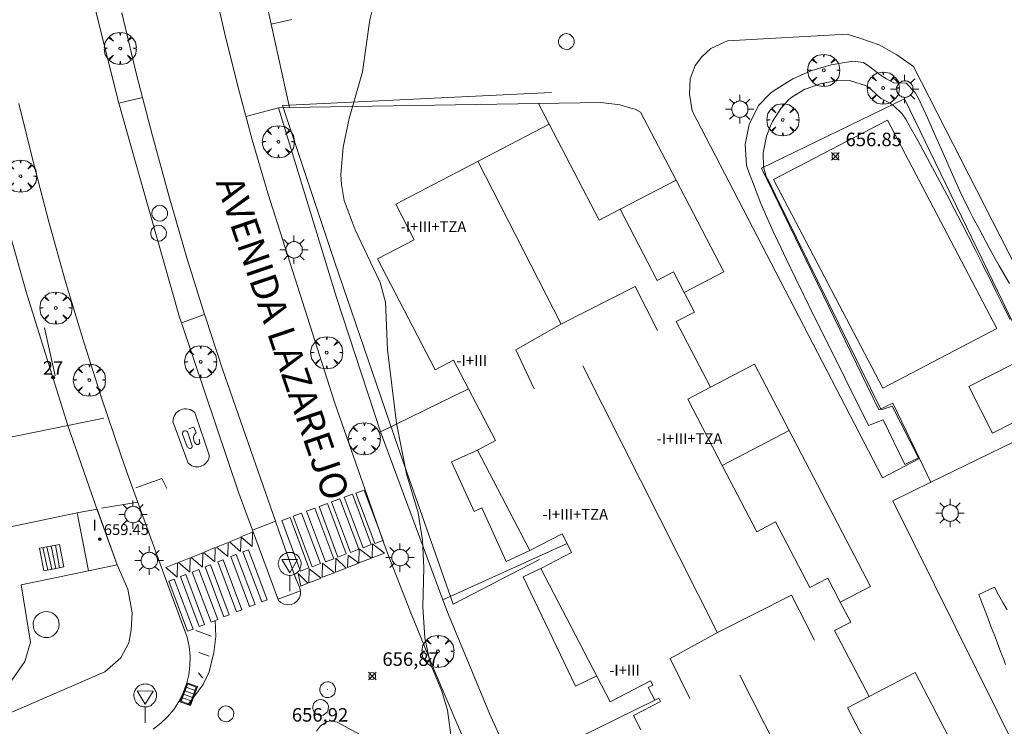
# Model space of a CAD drawing. Units: millimetres. Extents: x 420998 to 422003, y 4485499 to 4486002.
# Drawn here: x 421212 to 421285, y 4485736 to 4485788 of the extents above; entities that cross this region are included whole.
import ezdxf

# ---------------------------------------------------------------- set-up
doc = ezdxf.new("R2010")
doc.units = ezdxf.units.MM
doc.header["$MEASUREMENT"] = 0
doc.linetypes.add('VADO', pattern=[9.01, 2.71, -0.9, 0.9, -0.9, 0.9, -0.9, 0.9, -0.9])
doc.layers.get('0').update_dxf_attribs({"lineweight": 9})
for name, color, linetype, lineweight in [('1', 7, 'Continuous', 9), ('f012003p_num_plantas', 252, 'Continuous', 9), ('f022001p_portal', 7, 'Continuous', 9), ('f022001p_portal_texto', 7, 'Continuous', 9), ('f030042l_viaurbana_texto', 7, 'Continuous', 9), ('f031026l_pinturavial', 253, 'Continuous', 9), ('f040024s_piscina', 140, 'Continuous', 9), ('f050002l_curvanivel_cgn', 23, 'Continuous', 9), ('f050008p_puntocotaterreno', 7, 'Continuous', 9), ('f050009p_puntocotaconstruccionelevada', 211, 'Continuous', 9), ('f061013p_arbol', 91, 'Continuous', 9), ('f070045l_muro_mur', 30, 'MURO2', 9), ('f070045l_muro_tap', 11, 'MURO2', 9), ('f070045l_puerta', 11, 'Continuous', 9), ('f070047l_seto', 91, 'Continuous', 9), ('f070056l_edificacion_els', 22, 'Continuous', 9), ('f070056l_edificacion_med', 221, 'Continuous', 9), ('f070056s_edificacion_edi', 240, 'Continuous', 9), ('f070057s_edificacionligera', 11, 'Continuous', 9), ('f070058l_elementoconstruido_bordillo', 30, 'Continuous', 9), ('f071028l_acera_escalera', 11, 'Continuous', 9), ('f071028s_acera_escalera', 11, 'Continuous', 9), ('f071045l_vado', 30, 'VADO', 9), ('f081051p_bolardo', 7, 'Continuous', 9), ('f081055p_farola', 7, 'Continuous', 9), ('f081058p_imbornal', 7, 'Continuous', 9), ('f081065p_registro_circular', 7, 'Continuous', 9), ('f081068p_senal', 7, 'Continuous', 9)]:
    doc.layers.add(name, color=color, linetype=linetype, lineweight=lineweight)
doc.styles.add('ROMANS', font='romans.shx')
doc.styles.get("Standard").update_dxf_attribs({"font": 'arial.ttf'})
doc.styles.add('Style-s7210005_h', font='txt')
doc.linetypes.add('MURO2', pattern='A,3.1e-05,[1,muro2.shx,S=1,R=0,X=0,Y=0],-3.058844', length=3.058875)

# ---------------------------------------------------------------- blocks, each defined once
blk = doc.blocks.new('punto_cota')
at = {"layer": 'f050008p_puntocotaterreno'}
for points in [[(0, 0), (-0.283, 0.283)], [(0, 0), (-0.283, -0.283)], [(0, 0), (0.283, 0.283)], [(0, 0), (0.283, -0.283)]]:
    blk.add_lwpolyline(points, dxfattribs=at)
blk.add_circle((0, 0), 0.25, dxfattribs=at)
blk = doc.blocks.new('punto_cota_construccion_elevada')
at = {"layer": 'f050009p_puntocotaconstruccionelevada'}
h = blk.add_hatch(color=256, dxfattribs=at)
h.dxf.hatch_style = 1
edge = h.paths.add_edge_path()
edge.add_arc((0, 0), 0.1, 0, 360)
blk.add_circle((0, 0), 0.1, dxfattribs=at)
blk = doc.blocks.new('arbol')
at = {"color": 0, "linetype": 'Continuous', "lineweight": 0, "flags": 128}
for points in [[(0.96, 0.012), (1.2, 0.036), (1.128, 0.468), (0.888, 0.804), (0.528, 0.528), (0.816, 0.876), (0.48, 1.104), (0.048, 1.176), (0.012, 0.96), (-0.048, 1.176), (-0.48, 1.104), (-0.816, 0.876), (-0.504, 0.528), (-0.864, 0.804), (-1.104, 0.468), (-1.188, 0.036), (-0.936, 0.012)], [(-0.936, 0.012), (-1.188, -0.048), (-1.104, -0.48), (-0.864, -0.804), (-0.504, -0.504), (-0.816, -0.876), (-0.48, -1.116)], [(-0.48, -1.116), (-0.048, -1.188), (0.012, -0.936), (0.048, -1.188), (0.48, -1.116), (0.816, -0.876), (0.528, -0.504), (0.888, -0.804), (1.128, -0.48), (1.2, -0.048), (0.96, 0.012)]]:
    blk.add_lwpolyline(points, dxfattribs=at)
at = {"color": 0, "linetype": 'Continuous', "lineweight": 0, "extrusion": (0, 0, -1)}
for start, end in [(180.0229, 7.59464), (7.22334, 180.0229)]:
    blk.add_arc((0, 0), 0.104, start, end, dxfattribs=at)
blk = doc.blocks.new('farola')
at = {"layer": '1'}
for points in [[(-0.75, 0.75, 0), (-0.42, 0.42, 0)], [(0, 1.05, 0), (0, 0.6, 0)], [(0.75, 0.75, 0), (0.43, 0.43, 0)], [(-1.05, 0, 0), (-0.59, 0, 0)], [(0.01, 0.61, 0), (0.09, 0.6, 0), (0.16, 0.58, 0), (0.24, 0.57, 0), (0.3, 0.52, 0), (0.37, 0.49, 0), (0.43, 0.43, 0), (0.48, 0.39, 0), (0.52, 0.31, 0), (0.57, 0.25, 0), (0.6, 0.18, 0), (0.61, 0.1, 0), (0.61, 0.03, 0), (0.61, -0.03, 0), (0.61, -0.11, 0), (0.6, -0.18, 0), (0.57, -0.26, 0), (0.52, -0.32, 0), (0.48, -0.39, 0), (0.43, -0.44, 0), (0.37, -0.5, 0), (0.3, -0.53, 0), (0.24, -0.57, 0), (0.16, -0.59, 0), (0.09, -0.6, 0), (0, -0.62, 0), (-0.06, -0.6, 0), (-0.14, -0.59, 0), (-0.21, -0.57, 0), (-0.27, -0.53, 0), (-0.35, -0.5, 0), (-0.41, -0.44, 0), (-0.45, -0.39, 0), (-0.5, -0.32, 0), (-0.54, -0.26, 0), (-0.57, -0.18, 0), (-0.59, -0.11, 0), (-0.59, -0.03, 0), (-0.59, 0.03, 0), (-0.59, 0.1, 0), (-0.57, 0.18, 0), (-0.54, 0.25, 0), (-0.5, 0.31, 0), (-0.45, 0.39, 0), (-0.41, 0.43, 0), (-0.35, 0.49, 0), (-0.27, 0.52, 0), (-0.21, 0.57, 0), (-0.14, 0.58, 0), (-0.06, 0.6, 0), (0.01, 0.61, 0)], [(1.05, 0, 0), (0.61, 0, 0)], [(-0.75, -0.74, 0), (-0.42, -0.41, 0)], [(0, -1.05, 0), (0, -0.62, 0)], [(0.75, -0.75, 0), (0.43, -0.44, 0)]]:
    blk.add_polyline3d(points, dxfattribs=at)
blk = doc.blocks.new('B129')
at = {"layer": 'f081065p_registro_circular'}
for points in [[(0, 0.591, 0), (0.102, 0.575, 0), (0.22, 0.543, 0), (0.331, 0.48, 0), (0.496, 0.307, 0), (0.575, 0.094, 0), (0.567, -0.134, 0), (0.528, -0.236, 0), (0.472, -0.346, 0), (0.291, -0.496, 0), (0.189, -0.559, 0), (0.071, -0.583, 0), (-0.142, -0.567, 0), (-0.26, -0.52, 0), (-0.354, -0.465, 0), (-0.512, -0.283, 0), (-0.559, -0.181, 0), (-0.583, -0.063, 0), (-0.583, 0.047, 0), (-0.559, 0.165, 0), (-0.52, 0.268, 0), (-0.449, 0.362, 0), (-0.276, 0.52, 0), (-0.157, 0.567, 0), (0, 0.591, 0)], [(0, 0.008, 0), (0, 0, 0), (0, 0.008, 0)]]:
    blk.add_polyline3d(points, dxfattribs=at)
blk = doc.blocks.new('señal')
at = {"layer": 'f081068p_senal'}
for points in [[(0, 2.869, 0), (0.102, 2.852, 0), (0.205, 2.852, 0), (0.307, 2.8, 0), (0.376, 2.766, 0), (0.478, 2.715, 0), (0.563, 2.647, 0), (0.632, 2.561, 0), (0.683, 2.493, 0), (0.734, 2.391, 0), (0.785, 2.305, 0), (0.82, 2.203, 0), (0.837, 2.1, 0), (0.837, 1.981, 0), (0.82, 1.878, 0), (0.785, 1.776, 0), (0.768, 1.69, 0), (0.717, 1.588, 0), (0.666, 1.486, 0), (0.581, 1.417, 0), (0.512, 1.366, 0), (0.427, 1.281, 0), (0.324, 1.229, 0), (0.256, 1.212, 0), (0.154, 1.178, 0), (0.051, 1.161, 0), (-0.051, 1.161, 0), (-0.154, 1.178, 0), (-0.256, 1.212, 0), (-0.342, 1.229, 0), (-0.444, 1.281, 0), (-0.512, 1.366, 0), (-0.598, 1.417, 0), (-0.666, 1.486, 0), (-0.717, 1.588, 0), (-0.768, 1.69, 0), (-0.803, 1.776, 0), (-0.82, 1.878, 0), (-0.854, 1.981, 0), (-0.854, 2.1, 0), (-0.82, 2.203, 0), (-0.803, 2.305, 0), (-0.751, 2.391, 0), (-0.7, 2.493, 0), (-0.649, 2.561, 0), (-0.563, 2.647, 0), (-0.495, 2.715, 0), (-0.393, 2.766, 0), (-0.307, 2.8, 0), (-0.205, 2.852, 0), (-0.102, 2.852, 0), (0, 2.869, 0)], [(0, 1.366, 0), (-0.598, 2.356, 0), (0.581, 2.339, 0), (0, 1.366, 0)], [(0, 1.161, 0), (0, 0, 0)]]:
    blk.add_polyline3d(points, dxfattribs=at)
blk = doc.blocks.new('imbornal_izq')
at = {"layer": 'f081051p_bolardo'}
h = blk.add_hatch(color=256, dxfattribs=at)
h.dxf.hatch_style = 1
h.paths.add_polyline_path([(0, 0), (0, -0.821), (1.499, -0.821), (1.499, 0)])
h.paths.add_polyline_path([(1.434, -0.065), (1.434, -0.756), (0.065, -0.756), (0.065, -0.065)], flags=16)
for p, q in [((0, 0), (1.499, 0)), ((0, -0.821), (0, 0)), ((1.499, 0), (1.499, -0.821)), ((1.499, -0.821), (0, -0.821))]:
    blk.add_line(p, q, dxfattribs=at)
blk.add_lwpolyline([(0.065, -0.065), (1.434, -0.065), (1.434, -0.756), (0.065, -0.756)], close=True, dxfattribs=at)
for points in [[(0.339, -0.065), (0.339, -0.756)], [(0.612, -0.065), (0.612, -0.756)], [(0.886, -0.065), (0.886, -0.756)], [(1.16, -0.065), (1.16, -0.756)]]:
    blk.add_lwpolyline(points, dxfattribs=at)
for p in [(0.339, -0.065), (0.612, -0.065), (0.886, -0.065), (1.16, -0.065)]:
    blk.add_point(p, dxfattribs=at)
blk = doc.blocks.new('portal_catastro')
at = {"layer": 'f022001p_portal'}
h = blk.add_hatch(color=256, dxfattribs=at)
h.dxf.hatch_style = 1
edge = h.paths.add_edge_path()
edge.add_arc((0, 0), 0.125, 0, 360)
blk.add_circle((0, 0), 0.125, dxfattribs=at)

msp = doc.modelspace()

# ---------------------------------------------------------------- linework, layer by layer
at = {"layer": 'f031026l_pinturavial'}
for p, q in [((421225.172, 4485743.352, 656.803), (421226.318, 4485742.94, 656.803)), ((421225.417, 4485741.746, 656.803), (421226.177, 4485741.456, 656.803)), ((421225.379, 4485740.229, 656.803), (421225.686, 4485739.868, 656.803)), ((421224.98, 4485738.381, 656.803), (421224.631, 4485737.937, 656.803))]:
    msp.add_line(p, q, dxfattribs=at)
for points in [[(421224.622, 4485755.71, 656.835), (421223.489, 4485758.801, 656.835), (421223.5, 4485758.933, 656.835), (421223.531, 4485759.067, 656.835), (421223.583, 4485759.198, 656.835), (421223.654, 4485759.321, 656.835), (421223.743, 4485759.432, 656.835), (421223.846, 4485759.528, 656.835), (421223.959, 4485759.606, 656.835), (421224.079, 4485759.664, 656.835), (421224.205, 4485759.705, 656.835), (421224.341, 4485759.729, 656.835), (421224.481, 4485759.732, 656.835), (421224.622, 4485759.714, 656.835), (421224.759, 4485759.675, 656.835), (421224.887, 4485759.617, 656.835), (421225.003, 4485759.543, 656.835), (421225.103, 4485759.455, 656.835), (421226.18, 4485756.308, 656.835), (421226.167, 4485756.186, 656.835), (421226.136, 4485756.065, 656.835), (421226.088, 4485755.946, 656.835), (421226.023, 4485755.834, 656.835), (421225.942, 4485755.733, 656.835), (421225.848, 4485755.646, 656.835), (421225.746, 4485755.573, 656.835), (421225.637, 4485755.518, 656.835), (421225.522, 4485755.477, 656.835), (421225.399, 4485755.452, 656.835), (421225.272, 4485755.444, 656.835), (421225.143, 4485755.455, 656.835), (421225.016, 4485755.484, 656.835), (421224.897, 4485755.53, 656.835), (421224.788, 4485755.592, 656.835), (421224.69, 4485755.665, 656.835), (421224.622, 4485755.71, 656.835)], [(421224.656, 4485758.254, 656.685), (421225.04, 4485758.381, 656.685), (421225.212, 4485757.964, 656.685), (421225.132, 4485757.895, 656.731), (421225.065, 4485757.799, 656.777), (421225.02, 4485757.678, 656.818), (421225.007, 4485757.543, 656.848), (421225.029, 4485757.406, 656.865), (421225.081, 4485757.282, 656.867), (421225.154, 4485757.18, 656.855), (421225.238, 4485757.104, 656.835), (421225.385, 4485757.105, 656.835), (421225.475, 4485757.219, 656.835), (421225.428, 4485757.49, 656.685)], [(421224.549, 4485756.919, 656.685), (421224.206, 4485757.856, 656.685), (421224.198, 4485757.932, 656.685), (421224.223, 4485758.012, 656.685), (421224.277, 4485758.076, 656.685), (421224.346, 4485758.111, 656.685), (421224.422, 4485758.118, 656.685), (421224.502, 4485758.094, 656.685), (421224.566, 4485758.04, 656.685), (421224.601, 4485757.971, 656.685), (421224.911, 4485757.001, 656.685), (421224.91, 4485756.943, 656.685), (421224.888, 4485756.885, 656.685), (421224.846, 4485756.839, 656.685), (421224.794, 4485756.814, 656.685), (421224.736, 4485756.807, 656.685), (421224.676, 4485756.823, 656.685), (421224.626, 4485756.86, 656.685), (421224.594, 4485756.908, 656.685), (421224.549, 4485756.919, 656.685)], [(421220.756, 4485753.908, 656.698), (421222.677, 4485754.588, 656.803), (421223.054, 4485753.843, 656.803)], [(421236.744, 4485753.436, 0), (421238.143, 4485749.706, 0), (421237.528, 4485749.476, 0), (421236.13, 4485753.205, 0), (421236.744, 4485753.436, 0)], [(421237.615, 4485753.736, 0), (421239.013, 4485750.006, 0), (421238.398, 4485749.776, 0), (421237, 4485753.505, 0), (421237.615, 4485753.736, 0)], [(421234.896, 4485752.743, 656.835), (421236.294, 4485749.013, 0), (421235.679, 4485748.783, 0), (421234.281, 4485752.513, 656.835), (421234.896, 4485752.743, 656.835)], [(421235.822, 4485753.09, 0), (421237.22, 4485749.36, 0), (421236.605, 4485749.13, 0), (421235.207, 4485752.86, 656.835), (421235.822, 4485753.09, 0)], [(421232.991, 4485752.029, 656.835), (421234.389, 4485748.299, 656.803), (421233.774, 4485748.069, 656.803), (421232.376, 4485751.798, 656.835), (421232.991, 4485752.029, 656.835)], [(421233.964, 4485752.393, 656.835), (421235.362, 4485748.664, 656.803), (421234.747, 4485748.433, 656.803), (421233.349, 4485752.163, 656.835), (421233.964, 4485752.393, 656.835)], [(421232.139, 4485751.709, 656.835), (421233.537, 4485747.98, 656.803), (421232.922, 4485747.749, 656.803), (421231.524, 4485751.479, 656.835), (421232.139, 4485751.709, 656.835)], [(421229.379, 4485750.621, 656.835), (421229.349, 4485749.566, 656.803), (421228.518, 4485750.271, 656.835), (421229.379, 4485750.621, 656.835)], [(421227.572, 4485749.871, 656.803), (421227.542, 4485748.815, 656.803), (421226.711, 4485749.52, 656.803), (421227.572, 4485749.871, 656.803)], [(421228.52, 4485750.253, 656.835), (421228.49, 4485749.197, 656.803), (421227.659, 4485749.902, 656.803), (421228.52, 4485750.253, 656.835)], [(421238.204, 4485748.739, 0), (421238.225, 4485749.773, 0), (421239.118, 4485749.081, 0), (421238.204, 4485748.739, 0)], [(421225.695, 4485749.103, 656.803), (421225.665, 4485748.048, 656.803), (421224.834, 4485748.753, 656.803), (421225.695, 4485749.103, 656.803)], [(421226.62, 4485749.481, 656.803), (421226.59, 4485748.426, 656.803), (421225.759, 4485749.13, 656.803), (421226.62, 4485749.481, 656.803)], [(421228.171, 4485748.967, 656.803), (421229.556, 4485745.274, 656.803), (421229.151, 4485745.123, 656.803), (421227.767, 4485748.816, 656.803), (421228.171, 4485748.967, 656.803)], [(421229.067, 4485749.322, 656.803), (421230.452, 4485745.629, 656.803), (421230.047, 4485745.478, 656.803), (421228.663, 4485749.171, 656.803), (421229.067, 4485749.322, 656.803)], [(421236.395, 4485748.009, 0), (421236.438, 4485748.935, 0), (421237.209, 4485748.33, 0), (421236.395, 4485748.009, 0)], [(421237.23, 4485748.355, 0), (421237.251, 4485749.389, 0), (421238.144, 4485748.698, 0), (421237.23, 4485748.355, 0)], [(421223.826, 4485748.358, 656.803), (421223.796, 4485747.302, 656.803), (421222.965, 4485748.007, 656.803), (421223.826, 4485748.358, 656.803)], [(421224.759, 4485748.727, 656.803), (421224.729, 4485747.671, 656.803), (421223.898, 4485748.376, 656.803), (421224.759, 4485748.727, 656.803)], [(421226.269, 4485748.213, 656.803), (421227.653, 4485744.52, 656.803), (421227.249, 4485744.369, 656.803), (421225.864, 4485748.062, 656.803), (421226.269, 4485748.213, 656.803)], [(421227.204, 4485748.584, 656.803), (421228.588, 4485744.891, 656.803), (421228.184, 4485744.739, 656.803), (421226.799, 4485748.432, 656.803), (421227.204, 4485748.584, 656.803)], [(421234.52, 4485747.288, 656.803), (421234.541, 4485748.322, 656.803), (421235.434, 4485747.631, 656.803), (421234.52, 4485747.288, 656.803)], [(421235.507, 4485747.677, 656.803), (421235.528, 4485748.71, 0), (421236.287, 4485747.967, 0), (421235.507, 4485747.677, 656.803)], [(421224.446, 4485747.491, 656.803), (421225.831, 4485743.798, 656.803), (421225.426, 4485743.647, 656.803), (421224.042, 4485747.34, 656.803), (421224.446, 4485747.491, 656.803)], [(421225.412, 4485747.874, 656.803), (421226.797, 4485744.181, 656.803), (421226.31, 4485743.985, 656.803), (421224.925, 4485747.678, 656.803), (421225.412, 4485747.874, 656.803)], [(421233.454, 4485746.851, 656.803), (421232.927, 4485746.643, 656.803), (421232.732, 4485747.578, 656.803), (421233.454, 4485746.851, 656.803)], [(421233.536, 4485746.883, 656.803), (421233.557, 4485747.917, 656.803), (421234.449, 4485747.226, 656.803), (421233.536, 4485746.883, 656.803)], [(421223.593, 4485747.153, 656.803), (421224.978, 4485743.46, 656.803), (421224.573, 4485743.309, 656.803), (421223.189, 4485747.002, 656.803), (421223.593, 4485747.153, 656.803)], [(421226.607, 4485744.096, 656.803), (421226.657, 4485742.919, 656.803), (421226.504, 4485741.741, 656.803), (421226.171, 4485740.313, 656.803), (421225.722, 4485739.37, 656.803), (421224.98, 4485738.381, 656.803)]]:
    msp.add_polyline3d(points, dxfattribs=at)
at = {"layer": 'f040024s_piscina'}
for points in [[(421276.259, 4485781.066, 657.786), (421284.321, 4485765.669, 657.014), (421275.912, 4485761.266, 657.146), (421267.85, 4485776.663, 657.176)], [(421284.017, 4485757.928, 657.014), (421282.257, 4485761.373, 657.014), (421285.655, 4485763.108, 657.014), (421287.415, 4485759.663, 658.148)]]:
    msp.add_polyline3d(points, close=True, dxfattribs=at)
at = {"layer": 'f050002l_curvanivel_cgn'}
for points in [[(421238.45, 4485790.163, 657), (421238.042, 4485788.463, 657), (421237.479, 4485784.632, 657), (421236.516, 4485781.185, 657), (421236.067, 4485779.069, 657), (421235.892, 4485777.05, 657), (421235.933, 4485776.297, 657), (421236.143, 4485775.132, 657), (421236.959, 4485772.946, 657), (421238.805, 4485769.07, 657), (421239.187, 4485767.614, 657), (421239.336, 4485764.09, 657), (421239.995, 4485758.671, 657), (421240.747, 4485754.925, 657), (421241.593, 4485752.044, 657), (421241.932, 4485750.024, 657), (421242.031, 4485747.988, 657), (421241.941, 4485745.113, 657), (421242.101, 4485742.819, 657), (421242.481, 4485740.941, 657), (421243.337, 4485738.868, 657), (421243.775, 4485737.477, 657), (421244.095, 4485735.114, 657)], [(421237.943, 4485735.332, 657), (421235.611, 4485736.584, 657), (421235.147, 4485736.678, 657), (421234.872, 4485736.642, 657), (421234.384, 4485736.315, 657), (421234.102, 4485735.923, 657)]]:
    msp.add_polyline3d(points, dxfattribs=at)
at = {"layer": 'f070045l_muro_mur'}
for p, q in [((421256.514, 4485774.475, 656.968), (421260.643, 4485776.628, 656.968)), ((421264.06, 4485755.554, 656.968), (421268.993, 4485758.125, 656.892)), ((421252.596, 4485749.779, 656.908), (421243.429, 4485745.628, 657.982)), ((421259.073, 4485738.21, 657.85), (421248.708, 4485733.143, 657.85))]:
    msp.add_line(p, q, dxfattribs=at)
for points in [[(421228.889, 4485791.764, 656.574), (421229.233, 4485790.259, 656.511), (421230.219, 4485790.485, 656.511), (421230.752, 4485788.152, 657.643), (421230.752, 4485788.152, 657.643), (421232.276, 4485788.5, 657.643)], [(421176.942, 4485722.843, 654.72), (421191.618, 4485728.659, 654.72), (421218.47, 4485740.311, 654.72), (421219.652, 4485741.339, 656.994), (421220.241, 4485742.454, 654.72), (421220.412, 4485743.416, 654.72), (421220.493, 4485744.662, 654.72), (421220.159, 4485746.411, 654.72), (421219.378, 4485748.223, 654.72), (421217.906, 4485752.273, 654.72), (421215.742, 4485758.513, 654.72), (421212.662, 4485768.382, 656.66), (421211.432, 4485772.766, 656.63), (421209.312, 4485782.982, 654.72), (421163.921, 4485774.01, 654.72), (421145.512, 4485770.445, 654.72)], [(421243.814, 4485744.589, 658.024), (421243.429, 4485745.628, 657.982), (421238.832, 4485758.047, 657.469), (421235.577, 4485767.966, 657.1), (421231.298, 4485781.978, 655.14), (421232.111, 4485781.991, 655.118), (421250.486, 4485782.292, 654.92), (421251.269, 4485780.769, 655.944)], [(421260.452, 4485769.85, 656.968), (421261.25, 4485768.319, 656.968), (421264.179, 4485769.846, 656.968), (421260.643, 4485776.628, 656.968), (421258.031, 4485781.639, 656.968), (421257.631, 4485781.87, 656.368), (421257.315, 4485781.94, 656.368), (421256.491, 4485782.185, 656.368), (421255.089, 4485782.361, 656.368), (421250.486, 4485782.292, 654.92)], [(421272.768, 4485745.463, 656.83), (421274.991, 4485746.622, 656.714), (421268.993, 4485758.125, 656.892), (421266.439, 4485763.023, 656.968), (421263.19, 4485761.329, 656.968)], [(421202.607, 4485760.315, 655.861), (421203.524, 4485756.008, 656.216), (421215.742, 4485758.513, 655.725)], [(421217.886, 4485752.329, 654.432), (421216.433, 4485752.057, 654.432), (421188.12, 4485746.113, 654.432), (421185.491, 4485745.561, 654.432), (421177.924, 4485743.972, 654.432)], [(421248.708, 4485733.143, 658.395), (421246.876, 4485737.218, 658.39), (421243.814, 4485744.589, 658.024)], [(421279.546, 4485728.766, 656.714), (421283.284, 4485730.715, 656.714), (421280.794, 4485735.492, 656.714), (421278.303, 4485740.268, 656.714), (421274.895, 4485738.491, 656.714)]]:
    msp.add_polyline3d(points, dxfattribs=at)
at = {"layer": 'f070045l_muro_tap'}
msp.add_line((421245.316, 4485761.212, 656.908), (421238.832, 4485758.046, 657.469), dxfattribs=at)
at = {"layer": 'f070045l_puerta'}
msp.add_line((421230.752, 4485788.152, 657.643), (421232.111, 4485781.991, 655.118), dxfattribs=at)
at = {"layer": 'f070047l_seto'}
for p, q in [((421214.794, 4485762.169, 656.259), (421214.007, 4485765.706, 656.259)), ((421283.003, 4485746.023, 657.33), (421284.158, 4485746.568, 657.33))]:
    msp.add_line(p, q, dxfattribs=at)
for points in [[(421285.272, 4485768.996, 657.961), (421284.493, 4485770.301, 657.961), (421284.198, 4485770.825, 657.961), (421283.76, 4485771.631, 657.961), (421283.046, 4485772.971, 657.961), (421282.543, 4485773.92, 657.961), (421282.338, 4485774.314, 657.961), (421281.672, 4485775.674, 657.961), (421281.046, 4485777.05, 657.866), (421280.44, 4485778.438, 657.866), (421279.837, 4485779.83, 657.866), (421279.217, 4485781.219, 657.866), (421278.561, 4485782.6, 657.866), (421278.307, 4485783.106, 657.866), (421277.638, 4485783.787, 657.866), (421277.635, 4485783.788, 657.866), (421276.737, 4485783.824, 657.786), (421276.191, 4485784.114, 657.786), (421275.708, 4485784.409, 657.786), (421274.96, 4485784.991, 657.786), (421274.482, 4485785.323, 657.786), (421273.696, 4485785.42, 657.786), (421273.549, 4485785.401, 657.786), (421272.091, 4485785.145, 657.786), (421270.662, 4485784.735, 657.786), (421269.26, 4485784.121, 657.786), (421267.885, 4485783.253, 657.786), (421267.628, 4485783.057, 657.786), (421266.73, 4485782.13, 657.768), (421266.065, 4485780.792, 657.768), (421266.044, 4485780.726, 657.768), (421265.741, 4485779.264, 657.768), (421265.847, 4485777.741, 657.768), (421265.948, 4485777.416, 657.768), (421266.359, 4485776.318, 657.325), (421266.917, 4485774.904, 657.325), (421267.516, 4485773.506, 657.176), (421267.827, 4485772.832, 657.176), (421268.159, 4485772.129, 657.176), (421268.805, 4485770.755, 657.176), (421269.457, 4485769.384, 657.176), (421270.072, 4485768.126, 657.176), (421270.124, 4485768.02, 657.176), (421270.8, 4485766.661, 657.146), (421271.476, 4485765.301, 657.146), (421272.152, 4485763.941, 657.146), (421272.828, 4485762.582, 657.146), (421273.504, 4485761.222, 657.146), (421274.18, 4485759.862, 657.146), (421274.856, 4485758.503, 657.146)], [(421267.996, 4485775.52, 657.176), (421267.486, 4485776.544, 657.176), (421267.31, 4485776.897, 657.176), (421267.098, 4485777.619, 657.786), (421267.08, 4485778.647, 657.786), (421267.09, 4485778.774, 657.786), (421267.315, 4485779.885, 657.786), (421267.613, 4485780.648, 657.786), (421267.772, 4485780.97, 657.786), (421268.38, 4485781.924, 657.786), (421268.946, 4485782.551, 657.786), (421269.188, 4485782.765, 657.786), (421270.166, 4485783.344, 657.786), (421270.247, 4485783.38, 657.786), (421271.283, 4485783.748, 657.786), (421272.418, 4485783.968, 657.786), (421273.469, 4485783.978, 657.786), (421273.538, 4485783.971, 657.786), (421274.623, 4485783.627, 657.786), (421274.903, 4485783.461, 657.786), (421275.522, 4485782.889, 657.786), (421275.793, 4485782.655, 657.786), (421276.477, 4485782.285, 657.786), (421276.719, 4485782.126, 657.786), (421277.341, 4485781.528, 657.866), (421277.613, 4485781.131, 657.866), (421277.936, 4485780.549, 657.866), (421278.488, 4485779.543, 657.866), (421279.037, 4485778.537, 657.866), (421279.582, 4485777.53, 657.866), (421280.123, 4485776.521, 657.961), (421280.659, 4485775.511, 657.961), (421281.19, 4485774.5, 657.961), (421281.717, 4485773.485, 657.961), (421282.24, 4485772.469, 657.961), (421282.757, 4485771.449, 657.961), (421283.27, 4485770.427, 657.961), (421283.356, 4485770.254, 657.961), (421283.779, 4485769.402, 657.961), (421284.288, 4485768.377, 657.961), (421284.798, 4485767.352, 657.961), (421285.307, 4485766.328, 657.014)], [(421250.56, 4485748.606, 657.12), (421244.185, 4485745.314, 657.089), (421240.096, 4485756.953, 657.063), (421235.413, 4485770.624, 656.964), (421231.577, 4485782.143, 656.855), (421232.604, 4485782.193, 656.899), (421251.446, 4485783.098, 657.702)], [(421274.856, 4485758.503, 657.146), (421275.948, 4485758.92, 657.146), (421277.55, 4485755.621, 657.426), (421278.554, 4485756.109, 657.426), (421276.592, 4485759.937, 657.146), (421275.8, 4485759.671, 657.146), (421267.996, 4485775.52, 657.176)], [(421284.981, 4485740.853, 657.33), (421284.843, 4485741.212, 657.33), (421284.613, 4485741.814, 657.33), (421284.383, 4485742.415, 657.33), (421284.153, 4485743.016, 657.33), (421283.923, 4485743.618, 657.33), (421283.693, 4485744.219, 657.33), (421283.463, 4485744.82, 657.33), (421283.233, 4485745.422, 657.33), (421283.003, 4485746.023, 657.33)], [(421284.158, 4485746.568, 657.33), (421284.467, 4485746.004, 657.33), (421284.777, 4485745.439, 657.33), (421285.086, 4485744.875, 657.33)]]:
    msp.add_polyline3d(points, dxfattribs=at)
at = {"layer": 'f070056l_edificacion_els'}
for points in [[(421245.978, 4485756.691, 659.237), (421244.073, 4485755.824, 658.91), (421245.74, 4485752.158, 658.931), (421246.292, 4485752.41, 658.981), (421248.089, 4485748.458, 659.15), (421249.852, 4485749.26, 659.205)], [(421250.657, 4485747.945, 659.285), (421249.362, 4485747.325, 658.749), (421253.231, 4485739.25, 658.757), (421254.798, 4485740.001, 658.934)]]:
    msp.add_polyline3d(points, dxfattribs=at)
at = {"layer": 'f070056l_edificacion_med'}
for p, q in [((421252.151, 4485765.989, -1859.035), (421246, 4485778.022, -1859.035)), ((421252.192, 4485766.012, 656.714), (421248.819, 4485764.087, 656.714)), ((421248.819, 4485764.087, 656.714), (421250.156, 4485761.211, 656.714)), ((421253.755, 4485762.915, 670.734), (421263.697, 4485743.196, 670.734)), ((421263.76, 4485743.231, 656.714), (421260.211, 4485741.291, 656.714)), ((421260.213, 4485741.292, 656.714), (421261.657, 4485738.332, 656.714)), ((421265.35, 4485740.067, 5461.457), (421275.457, 4485720.215, 5461.457)), ((421261.605, 4485738.438, 656.714), (421261.6, 4485738.436, 656.714))]:
    msp.add_line(p, q, dxfattribs=at)
for points in [[(421252.192, 4485766.012, 656.714), (421257.617, 4485768.77, 656.714), (421259.266, 4485765.525, 656.714)], [(421263.76, 4485743.231, 656.714), (421269.173, 4485745.981, 656.714), (421270.863, 4485742.656, 656.714)]]:
    msp.add_polyline3d(points, dxfattribs=at)
at = {"layer": 'f070056s_edificacion_edi'}
msp.add_polyline3d([(421258.055, 4485736.018, 656.908), (421257.505, 4485737.073, 656.908), (421259.506, 4485738.116, 656.908), (421259.375, 4485738.367, 656.908), (421259.073, 4485738.21, 656.908), (421258.585, 4485739.147, 656.908), (421258.924, 4485739.325, 656.908), (421258.757, 4485739.645, 656.908), (421255.79, 4485738.098, 656.908), (421250.657, 4485747.945, 656.908), (421252.934, 4485749.132, 656.908), (421252.596, 4485749.779, 656.908), (421252.223, 4485750.496, 656.908), (421249.852, 4485749.26, 656.908), (421245.978, 4485756.691, 656.908), (421247.311, 4485757.386, 656.908), (421245.316, 4485761.212, 656.908), (421244.212, 4485763.33, 656.908), (421242.853, 4485762.621, 656.908), (421238.587, 4485770.802, 656.908), (421241.317, 4485772.225, 656.908), (421239.941, 4485774.863, 656.908), (421251.269, 4485780.769, 656.968), (421251.269, 4485780.769, 656.968), (421254.97, 4485773.67, 656.968), (421256.514, 4485774.475, 656.968), (421259.251, 4485769.224, 656.968), (421260.452, 4485769.85, 656.968), (421261.25, 4485768.319, 656.968), (421261.998, 4485766.884, 656.968), (421260.658, 4485766.185, 656.968), (421263.19, 4485761.329, 656.968), (421261.507, 4485760.451, 656.968), (421264.06, 4485755.553, 656.968), (421266.614, 4485750.656, 656.968), (421267.996, 4485751.377, 656.968), (421270.519, 4485746.539, 656.968), (421271.846, 4485747.231, 656.968), (421272.768, 4485745.463, 656.83), (421273.543, 4485743.976, 656.714), (421272.357, 4485743.358, 656.714), (421274.895, 4485738.491, 656.714), (421273.293, 4485737.656, 656.714), (421275.783, 4485732.879, 656.714)], dxfattribs=at)
at = {"layer": 'f070057s_edificacionligera'}
for points in [[(421217.886, 4485752.329, 654.432), (421219.378, 4485748.223, 654.432), (421217.265, 4485747.777, 654.432), (421216.433, 4485752.057, 654.432)], [(421213.295, 4485744.271, 656.407), (421213.226, 4485744.118, 656.407), (421213.184, 4485743.956, 656.407), (421213.171, 4485743.789, 656.407), (421213.187, 4485743.623, 656.407), (421213.232, 4485743.462, 656.407), (421213.304, 4485743.311, 656.407), (421213.401, 4485743.174, 656.407), (421213.521, 4485743.057, 656.407), (421213.659, 4485742.962, 656.407), (421213.811, 4485742.893, 656.407), (421213.973, 4485742.851, 656.407), (421214.14, 4485742.838, 656.407), (421214.307, 4485742.854, 656.407), (421214.468, 4485742.899, 656.407), (421214.619, 4485742.971, 656.407), (421214.755, 4485743.069, 656.407), (421214.873, 4485743.188, 656.407), (421214.967, 4485743.326, 656.407), (421215.037, 4485743.478, 656.407), (421215.078, 4485743.64, 656.407), (421215.091, 4485743.807, 656.407), (421215.075, 4485743.974, 656.407), (421215.031, 4485744.135, 656.407), (421214.958, 4485744.286, 656.407), (421214.861, 4485744.422, 656.407), (421214.742, 4485744.54, 656.407), (421214.604, 4485744.634, 656.407), (421214.451, 4485744.704, 656.407), (421214.289, 4485744.745, 656.407), (421214.122, 4485744.759, 656.407), (421213.956, 4485744.742, 656.407), (421213.795, 4485744.698, 656.407), (421213.644, 4485744.625, 656.407), (421213.507, 4485744.528, 656.407), (421213.39, 4485744.409, 656.407)]]:
    msp.add_polyline3d(points, close=True, dxfattribs=at)
at = {"layer": 'f070058l_elementoconstruido_bordillo'}
for p, q in [((421219.488, 4485782.322, 656.7), (421221.244, 4485782.73, 656.71)), ((421224.12, 4485766.091, 656.84), (421225.836, 4485766.698, 656.78)), ((421231.06, 4485751.438, 657.07), (421229.366, 4485750.779, 656.99)), ((421231.265, 4485745.675, 657.04), (421232.906, 4485746.301, 657.01))]:
    msp.add_line(p, q, dxfattribs=at)
for points in [[(421270.378, 4485688.927, 656.82), (421267.514, 4485693.398, 656.83), (421264.717, 4485697.913, 657.04), (421261.988, 4485702.468, 657.01), (421259.327, 4485707.064, 657.05), (421256.735, 4485711.699, 657.11), (421254.213, 4485716.373, 657.07), (421251.761, 4485721.083, 657.1), (421250.461, 4485723.653, 657.1), (421248.441, 4485727.79, 656.92), (421246.49, 4485731.959, 656.96), (421244.609, 4485736.161, 657.07), (421242.799, 4485740.393, 657.06), (421241.059, 4485744.654, 657.07), (421239.39, 4485748.943, 656.9), (421239.064, 4485749.807, 656.88), (421235.423, 4485760.223, 656.56), (421230.492, 4485775.674, 656.73), (421229.35, 4485779.605, 656.65), (421228.283, 4485783.556, 656.5), (421227.293, 4485787.528, 656.58), (421226.381, 4485791.518, 656.42)], [(421231.95, 4485745.254, 657.04), (421231.686, 4485745.309, 657.04), (421231.449, 4485745.439, 657.04), (421231.299, 4485745.582, 657.04), (421229.366, 4485750.779, 656.99), (421228.349, 4485753.511, 656.93), (421224.12, 4485766.091, 656.84), (421223.977, 4485766.515, 656.84), (421220.641, 4485778.295, 656.68), (421219.488, 4485782.322, 656.7), (421217.392, 4485790.781, 656.52)], [(421219.724, 4485788.974, 656.61), (421220.809, 4485784.424, 656.62), (421221.244, 4485782.73, 656.71), (421221.972, 4485779.893, 656.66), (421223.211, 4485775.383, 656.76), (421224.527, 4485770.895, 656.78), (421225.836, 4485766.698, 656.78), (421225.919, 4485766.43, 656.78), (421227.156, 4485762.671, 656.81), (421229.236, 4485756.65, 656.89), (421231.06, 4485751.438, 657.07), (421231.34, 4485750.638, 657.01), (421232.54, 4485747.243, 657.04), (421232.827, 4485746.559, 657.01), (421232.906, 4485746.301, 657.01), (421232.906, 4485746.032, 657.03), (421232.827, 4485745.774, 657.03), (421232.677, 4485745.55, 657.03), (421232.468, 4485745.38, 657.03), (421232.218, 4485745.278, 657.03), (421231.95, 4485745.254, 657.04)], [(421279.468, 4485754.323, 657.08), (421276.658, 4485752.93, 657.07), (421285.913, 4485734.271, 657.17), (421292.591, 4485737.583, 657.62), (421295.347, 4485732.026, 657.77), (421298.82, 4485730.92, 657.68), (421304.383, 4485733.679, 658.17), (421278.185, 4485785.018, 657.82), (421276.949, 4485785.89, 657.89), (421275.641, 4485786.617, 657.92), (421274.223, 4485787.125, 657.81), (421273.278, 4485787.416, 657.79), (421264.446, 4485786.907, 657.73), (421263.21, 4485786.362, 657.75), (421262.556, 4485785.744, 657.76), (421262.047, 4485785.09, 657.76), (421261.684, 4485784.109, 657.76), (421261.648, 4485782.983, 657.74), (421261.829, 4485781.747, 657.75)], [(421222.034, 4485736.082, 656.83), (421222.592, 4485736.506, 656.83), (421223.099, 4485736.99, 656.92), (421223.548, 4485737.529, 656.86), (421223.933, 4485738.116, 656.99), (421224.249, 4485738.742, 656.99), (421224.491, 4485739.401, 656.99), (421224.658, 4485740.083, 656.85), (421224.746, 4485740.779, 656.85), (421224.754, 4485741.481, 657), (421224.683, 4485742.179, 656.91), (421224.532, 4485742.865, 656.91), (421222.944, 4485747.192, 656.96), (421220.187, 4485754.78, 656.82), (421219.638, 4485756.347, 656.83), (421218.2, 4485760.613, 656.74), (421216.835, 4485764.903, 656.68), (421215.544, 4485769.217, 656.74), (421214.327, 4485773.552, 656.77), (421213.185, 4485777.908, 656.64), (421212.118, 4485782.283, 656.47)], [(421279.468, 4485754.323, 657.08), (421278.628, 4485756.054, 657.08), (421276.642, 4485760.148, 656.96), (421275.613, 4485759.648, 656.96), (421266.951, 4485777.499, 657.02), (421277.505, 4485782.621, 657.91), (421288.994, 4485758.946, 658.18), (421279.468, 4485754.323, 657.08)], [(421261.829, 4485781.747, 657.75), (421275.895, 4485754.638, 657.15), (421278.582, 4485756.032, 657.08)], [(421207.44, 4485737.892, 656.05), (421210.291, 4485738.713, 656.07), (421211.6, 4485739.694, 656.01), (421212.545, 4485741.075, 656.01), (421212.981, 4485742.492, 656), (421212.29, 4485746.744, 656.02), (421217.265, 4485747.777, 656.23)]]:
    msp.add_polyline3d(points, dxfattribs=at)
at = {"layer": 'f071028l_acera_escalera'}
for p, q in [((421214.501, 4485749.599, 656.881), (421214.847, 4485747.944, 656.894)), ((421214.818, 4485749.66, 657.041), (421215.127, 4485747.998, 657.035)), ((421213.897, 4485749.483, 656.577), (421214.245, 4485747.828, 656.591)), ((421214.177, 4485749.537, 656.718), (421214.554, 4485747.888, 656.746))]:
    msp.add_line(p, q, dxfattribs=at)
at = {"layer": 'f071028s_acera_escalera'}
msp.add_polyline3d([(421215.109, 4485749.717, 657.19), (421215.43, 4485748.057, 657.19), (421214.847, 4485747.944, 656.895), (421213.967, 4485747.774, 656.45), (421213.646, 4485749.434, 656.45)], close=True, dxfattribs=at)
at = {"layer": 'f071045l_vado'}
for p, q in [((421231.299, 4485781.978, 656.855), (421228.882, 4485781.337, 656.855)), ((421215.742, 4485758.513, 655.725), (421218.704, 4485759.118, 656.804)), ((421220.892, 4485752.84, 656.864), (421217.886, 4485752.329, 655.223))]:
    msp.add_line(p, q, dxfattribs=at)

# ---------------------------------------------------------------- block references
at = {"layer": 'f022001p_portal'}
msp.add_blockref('portal_catastro', (421214.641, 4485762.053), dxfattribs=at)
at = {"layer": 'f050008p_puntocotaterreno'}
for p in [(421272.411, 4485778.382, 656.851), (421238.212, 4485739.996, 656.875)]:
    msp.add_blockref('punto_cota', p, dxfattribs=at)
at = {"layer": 'f050009p_puntocotaconstruccionelevada'}
msp.add_blockref('punto_cota_construccion_elevada', (421218.089, 4485750.114, 659.45), dxfattribs=at)
at = {"layer": 'f061013p_arbol'}
for p in [(421219.605, 4485786.354, 656.643), (421271.547, 4485784.741, 657.786), (421275.943, 4485783.433, 657.786), (421268.524, 4485781.079, 657.786), (421231.28, 4485779.462, 656.855), (421212.241, 4485776.92, 656.593), (421214.844, 4485767.184, 656.593), (421234.848, 4485763.882, 656.89), (421225.539, 4485763.201, 656.804), (421217.324, 4485761.858, 656.804), (421237.629, 4485757.523, 657.566), (421243.062, 4485741.82, 657.089)]:
    msp.add_blockref('arbol', p, dxfattribs=at)
at = {"layer": 'f081055p_farola'}
for p in [(421277.526, 4485783.357, 657.866), (421265.346, 4485781.868, 657.768), (421232.429, 4485771.486, 656.964), (421220.54, 4485751.923, 656.864), (421280.877, 4485752.032, 657.426), (421221.738, 4485748.53, 656.864), (421240.257, 4485748.745, 657.063)]:
    msp.add_blockref('farola', p, dxfattribs=at)
at = {"layer": 'f081058p_imbornal', "rotation": 69.77359444784099}
msp.add_blockref('imbornal_izq', (421224.012, 4485738.099, 656.99), dxfattribs=at)
at = {"layer": 'f081065p_registro_circular'}
for p in [(421252.556, 4485786.866, 657.702), (421222.519, 4485774.18, 656.797), (421222.434, 4485772.703, 656.797), (421234.915, 4485738.984, 656.969), (421234.4, 4485737.672, 656.969), (421227.409, 4485737.199, 656.969)]:
    msp.add_blockref('B129', p, dxfattribs=at)
at = {"layer": 'f081068p_senal'}
for p in [(421232.121, 4485746.26, 656.969), (421221.45, 4485736.549, 656.773)]:
    msp.add_blockref('señal', p, dxfattribs=at)

# ---------------------------------------------------------------- texts
at = {"layer": 'f012003p_num_plantas', "char_height": 0.8, "attachment_point": 5}
for s, insert, width in [('{\\fArial|b0|i0;-I+III+TZA}', (421242.734, 4485773.19), 8), ('{\\fArial|b0|i0;-I+III}', (421245.56, 4485763.305), 4.8), ('{\\fArial|b0|i0;-I+III+TZA}', (421261.638, 4485757.535), 8), ('{\\fArial|b0|i0;-I+III+TZA}', (421253.203, 4485751.941), 8), ('{\\fArial|b0|i0;I}', (421217.704, 4485751.136), 0.8), ('{\\fArial|b0|i0;-I+III}', (421256.84, 4485740.425), 4.8)]:
    msp.add_mtext(s, dxfattribs=dict(at, insert=insert, width=width))
at = {"layer": 'f022001p_portal_texto', "insert": (421214.641, 4485762.253), "char_height": 1, "width": 2, "attachment_point": 8}
msp.add_mtext('{\\fTrebuchet MS|b0|i0;27}', dxfattribs=at)
at = {"layer": 'f030042l_viaurbana_texto', "insert": (421226.05, 4485776.279, 656.693), "char_height": 2, "width": 32, "attachment_point": 7, "rotation": 288.77508, "style": 'ROMANS'}
msp.add_mtext('AVENIDA LAZAREJO', dxfattribs=at)
at = {"layer": 'f050008p_puntocotaterreno', "style": 'Style-s7210005_h'}
for s, p in [('656.85', (421273.161, 4485779.132, 656.851)), ('656,87', (421238.962, 4485740.746, 656.875)), ('656,92', (421232.274, 4485736.63, 656.922))]:
    msp.add_text(s, height=1, dxfattribs=at).set_placement(p)
at = {"layer": 'f050009p_puntocotaconstruccionelevada', "style": 'Style-s7210005_h'}
msp.add_text('659.45', height=0.8, dxfattribs=at).set_placement((421218.389, 4485750.414, 659.45))

doc.saveas('drawing.dxf')
